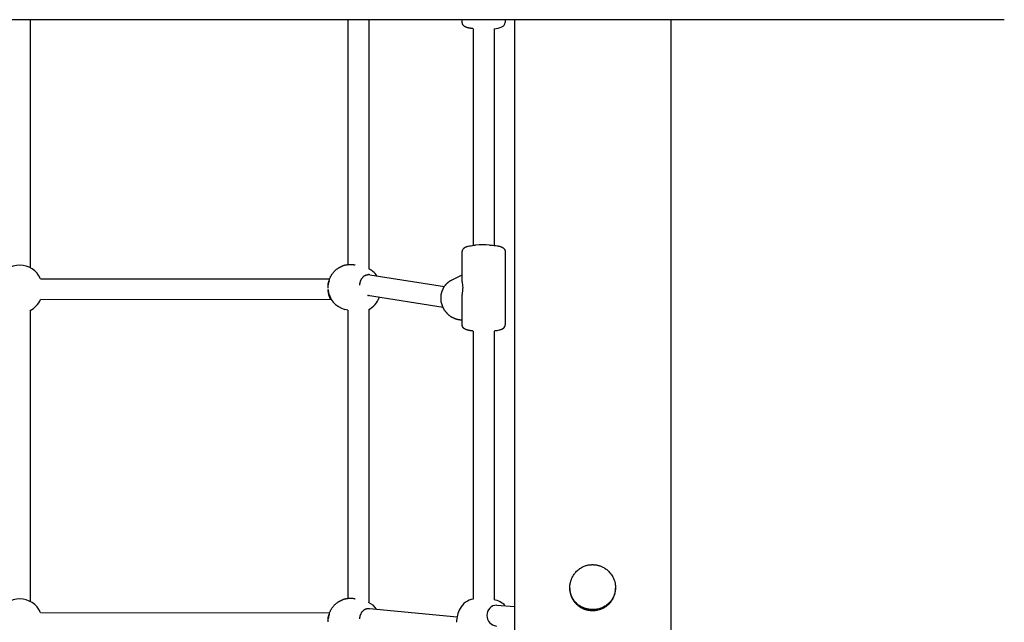
# Model space of a CAD drawing. Extents: x 3572 to 15463, y 346 to 11921.
# Drawn here: x 9841 to 10598, y 7563 to 8026 of the extents above; entities that cross this region are included whole.
import ezdxf

# ---------------------------------------------------------------- set-up
doc = ezdxf.new("R2010")
doc.units = 0
doc.layers.add('BLIZKOVICE', color=7, linetype='Continuous')

msp = doc.modelspace()

# ---------------------------------------------------------------- linework, layer by layer
at = {"layer": 'BLIZKOVICE'}
for p, q in [((10597.59, 8026.32), (9085.29, 8026.32)), ((9849.44, 8026.32), (9849.44, 7835.82)), ((10093.44, 8026.32), (10093.44, 7838.15)), ((10109.44, 8026.32), (10109.44, 7834.99)), ((10181.35, 8024.17), (10181.35, 8026.32)), ((10214.15, 8026.32), (10214.15, 8024.17)), ((10221.44, 8026.32), (10221.44, 7047.17)), ((10341.44, 8026.32), (10341.44, 7047.17)), ((10189.75, 8019.38), (10189.75, 7852.91)), ((10205.75, 8019.38), (10205.75, 7852.91)), ((10182.35, 7850.62), (10182.42, 7850.69)), ((10182.42, 7850.69), (10182.49, 7850.75)), ((10182.49, 7850.75), (10182.57, 7850.82)), ((10182.57, 7850.82), (10182.65, 7850.88)), ((10182.65, 7850.88), (10182.72, 7850.94)), ((10182.72, 7850.94), (10182.8, 7851)), ((10182.8, 7851), (10182.88, 7851.06)), ((10182.88, 7851.06), (10182.96, 7851.12)), ((10182.96, 7851.12), (10183.05, 7851.17)), ((10183.05, 7851.17), (10183.13, 7851.23)), ((10183.13, 7851.23), (10183.22, 7851.28)), ((10183.22, 7851.28), (10183.3, 7851.33)), ((10183.3, 7851.33), (10183.39, 7851.38)), ((10183.39, 7851.38), (10183.48, 7851.42)), ((10183.48, 7851.42), (10183.56, 7851.47)), ((10183.56, 7851.47), (10183.83, 7851.6)), ((10183.83, 7851.6), (10184.01, 7851.68)), ((10184.01, 7851.68), (10184.2, 7851.75)), ((10184.2, 7851.75), (10184.38, 7851.82)), ((10184.38, 7851.82), (10184.57, 7851.89)), ((10184.57, 7851.89), (10184.76, 7851.96)), ((10184.76, 7851.96), (10184.95, 7852.02)), ((10184.95, 7852.02), (10185.14, 7852.08)), ((10185.14, 7852.08), (10185.55, 7852.19)), ((10185.55, 7852.19), (10185.97, 7852.29)), ((10185.97, 7852.29), (10186.89, 7852.48)), ((10186.89, 7852.48), (10188.04, 7852.68)), ((10188.04, 7852.68), (10189.2, 7852.84)), ((10189.2, 7852.84), (10190.36, 7852.98)), ((10190.36, 7852.98), (10191.53, 7853.08)), ((10202.25, 7853.2), (10203.42, 7853.13)), ((10203.42, 7853.13), (10204.58, 7853.03)), ((10204.58, 7853.03), (10205.74, 7852.91)), ((10205.74, 7852.91), (10206.9, 7852.76)), ((10206.9, 7852.76), (10208.02, 7852.59)), ((10208.02, 7852.59), (10208.53, 7852.5)), ((10208.53, 7852.5), (10209.03, 7852.4)), ((10209.03, 7852.4), (10209.5, 7852.3)), ((10209.5, 7852.3), (10209.95, 7852.18)), ((10209.95, 7852.18), (10210.38, 7852.06)), ((10210.38, 7852.06), (10210.8, 7851.93)), ((10210.8, 7851.93), (10211.1, 7851.83)), ((10211.1, 7851.83), (10211.25, 7851.77)), ((10211.25, 7851.77), (10211.4, 7851.71)), ((10211.4, 7851.71), (10211.55, 7851.65)), ((10211.55, 7851.65), (10211.7, 7851.58)), ((10211.7, 7851.58), (10211.86, 7851.51)), ((10211.86, 7851.51), (10212.01, 7851.43)), ((10212.01, 7851.43), (10212.16, 7851.35)), ((10212.16, 7851.35), (10212.31, 7851.26)), ((10212.31, 7851.26), (10212.46, 7851.17)), ((10212.46, 7851.17), (10212.53, 7851.12)), ((10212.53, 7851.12), (10212.6, 7851.07)), ((10212.6, 7851.07), (10212.67, 7851.02)), ((10212.67, 7851.02), (10212.74, 7850.97)), ((10212.74, 7850.97), (10212.81, 7850.91)), ((10212.81, 7850.91), (10212.88, 7850.86)), ((10212.88, 7850.86), (10212.95, 7850.8)), ((10212.95, 7850.8), (10213.02, 7850.74)), ((10213.02, 7850.74), (10213.09, 7850.68)), ((10213.09, 7850.68), (10213.15, 7850.62)), ((10213.15, 7850.62), (10213.23, 7850.54)), ((10213.23, 7850.54), (10213.31, 7850.46)), ((10213.31, 7850.46), (10213.39, 7850.37)), ((10213.39, 7850.37), (10213.46, 7850.29)), ((10213.46, 7850.29), (10213.53, 7850.2)), ((10213.53, 7850.2), (10213.6, 7850.1)), ((10213.6, 7850.1), (10213.66, 7850.01)), ((10213.66, 7850.01), (10213.73, 7849.91)), ((10213.73, 7849.91), (10213.78, 7849.82)), ((10213.78, 7849.82), (10213.84, 7849.72)), ((10213.84, 7849.72), (10213.89, 7849.61)), ((10213.89, 7849.61), (10213.94, 7849.51)), ((10213.94, 7849.51), (10213.99, 7849.41)), ((10213.99, 7849.41), (10214.03, 7849.3)), ((10214.03, 7849.3), (10214.07, 7849.19)), ((10214.07, 7849.19), (10214.1, 7849.09)), ((10214.1, 7849.09), (10214.12, 7849.03)), ((10214.12, 7849.03), (10214.14, 7848.97)), ((10214.14, 7848.97), (10214.15, 7848.91)), ((10214.15, 7848.91), (10214.17, 7848.85)), ((10214.17, 7848.85), (10214.18, 7848.78)), ((10181.25, 7824.9), (10181.25, 7848.1)), ((10214.18, 7848.78), (10214.19, 7848.72)), ((10214.19, 7848.72), (10214.2, 7848.66)), ((10214.2, 7848.66), (10214.21, 7848.6)), ((10214.21, 7848.6), (10214.22, 7848.54)), ((10214.22, 7848.54), (10214.23, 7848.48)), ((10214.23, 7848.48), (10214.24, 7848.41)), ((10214.24, 7848.41), (10214.24, 7848.35)), ((10214.24, 7848.35), (10214.24, 7848.29)), ((10214.24, 7848.29), (10214.25, 7848.23)), ((10214.25, 7848.23), (10214.25, 7848.16)), ((10214.25, 7848.16), (10214.25, 7848.1)), ((10214.25, 7848.1), (10214.25, 7791.88)), ((9857.46, 7827.31), (10079.53, 7827.15)), ((10110.41, 7830.4), (10167.66, 7821.29)), ((10173.58, 7826.49), (10181.25, 7830.21)), ((10078.27, 7819.99), (10078.26, 7820.47)), ((10078.28, 7820.97), (10078.3, 7821.45)), ((10080.9, 7811.15), (9857.46, 7811.31)), ((10166.63, 7805.25), (10108.52, 7814.5)), ((10109.44, 7814.39), (10109.29, 7814.37)), ((10181.25, 7791.88), (10181.25, 7815.08)), ((10093.44, 7803.22), (10091.13, 7803.76)), ((10109.44, 7803.62), (10109.44, 7578.54)), ((9849.44, 7802.81), (9849.44, 7579.36)), ((10093.44, 7803.22), (10093.44, 7581.69)), ((10211.66, 7788.38), (10211.48, 7788.3)), ((10211.93, 7788.51), (10211.66, 7788.38)), ((10212.02, 7788.55), (10211.93, 7788.51)), ((10212.11, 7788.6), (10212.02, 7788.55)), ((10212.2, 7788.65), (10212.11, 7788.6)), ((10212.28, 7788.7), (10212.2, 7788.65)), ((10212.37, 7788.75), (10212.28, 7788.7)), ((10212.45, 7788.8), (10212.37, 7788.75)), ((10212.53, 7788.86), (10212.45, 7788.8)), ((10212.62, 7788.91), (10212.53, 7788.86)), ((10212.7, 7788.97), (10212.62, 7788.91)), ((10212.78, 7789.03), (10212.7, 7788.97)), ((10212.85, 7789.09), (10212.78, 7789.03)), ((10212.93, 7789.16), (10212.85, 7789.09)), ((10213.01, 7789.22), (10212.93, 7789.16)), ((10213.08, 7789.29), (10213.01, 7789.22)), ((10213.15, 7789.35), (10213.08, 7789.29)), ((10189.75, 7787.07), (10189.75, 7581.12)), ((10206.47, 7787.15), (10205.75, 7787.07)), ((10205.75, 7787.07), (10205.75, 7580.55)), ((10207.19, 7787.25), (10206.47, 7787.15)), ((10207.9, 7787.37), (10207.19, 7787.25)), ((10208.61, 7787.49), (10207.9, 7787.37)), ((10209.53, 7787.69), (10208.61, 7787.49)), ((10209.95, 7787.79), (10209.53, 7787.69)), ((10210.36, 7787.9), (10209.95, 7787.79)), ((10210.55, 7787.96), (10210.36, 7787.9)), ((10210.74, 7788.02), (10210.55, 7787.96)), ((10210.93, 7788.08), (10210.74, 7788.02)), ((10211.12, 7788.15), (10210.93, 7788.08)), ((10211.3, 7788.22), (10211.12, 7788.15)), ((10211.48, 7788.3), (10211.3, 7788.22)), ((10263.94, 7589.25), (10263.94, 7589.59)), ((10298.94, 7589.25), (10298.94, 7589.59)), ((9857.46, 7570.85), (10079.53, 7570.69)), ((10109.53, 7574), (10109.97, 7573.98)), ((10109.97, 7573.98), (10177.32, 7567.63)), ((10207.87, 7576.45), (10221.44, 7575.54)), ((10078.26, 7563.78), (10078.26, 7564.01))]:
    msp.add_line(p, q, dxfattribs=at)
for points in [[(10189.75, 8019.38), (10189.7, 8019.38), (10189.66, 8019.39), (10189.61, 8019.4), (10189.56, 8019.4), (10189.52, 8019.41), (10189.47, 8019.41), (10189.42, 8019.42), (10189.38, 8019.42), (10189.33, 8019.43), (10189.28, 8019.43), (10189.23, 8019.44), (10189.16, 8019.45), (10189.09, 8019.46), (10189, 8019.47), (10188.89, 8019.49), (10188.76, 8019.5), (10188.6, 8019.53), (10188.43, 8019.55), (10188.24, 8019.58), (10188.04, 8019.61), (10187.84, 8019.64), (10187.63, 8019.67), (10187.42, 8019.7), (10187.22, 8019.73), (10187.03, 8019.76), (10186.85, 8019.8), (10186.67, 8019.83), (10186.49, 8019.87), (10186.32, 8019.9), (10186.14, 8019.95), (10185.96, 8019.99), (10185.77, 8020.04), (10185.58, 8020.1), (10185.37, 8020.16), (10185.16, 8020.23), (10184.95, 8020.3), (10184.75, 8020.36), (10184.55, 8020.43), (10184.36, 8020.5), (10184.18, 8020.56), (10184.02, 8020.62), (10183.87, 8020.68), (10183.73, 8020.74), (10183.6, 8020.79), (10183.48, 8020.85), (10183.37, 8020.9), (10183.27, 8020.96), (10183.17, 8021.03), (10183.07, 8021.1), (10182.98, 8021.17), (10182.89, 8021.24), (10182.8, 8021.32), (10182.72, 8021.39), (10182.64, 8021.47), (10182.56, 8021.54), (10182.49, 8021.61), (10182.42, 8021.68), (10182.35, 8021.74), (10182.29, 8021.8), (10182.23, 8021.86), (10182.17, 8021.92), (10182.12, 8021.98), (10182.07, 8022.03), (10182.02, 8022.09), (10181.97, 8022.15), (10181.93, 8022.21), (10181.89, 8022.27), (10181.84, 8022.34), (10181.81, 8022.4), (10181.77, 8022.47), (10181.73, 8022.54), (10181.7, 8022.61), (10181.67, 8022.68), (10181.64, 8022.75), (10181.62, 8022.82), (10181.59, 8022.88), (10181.57, 8022.95), (10181.55, 8023.02), (10181.53, 8023.08), (10181.51, 8023.14), (10181.49, 8023.19), (10181.48, 8023.24), (10181.46, 8023.29), (10181.45, 8023.34), (10181.44, 8023.38), (10181.43, 8023.42), (10181.42, 8023.46), (10181.41, 8023.5), (10181.4, 8023.54), (10181.39, 8023.59), (10181.38, 8023.63), (10181.38, 8023.67), (10181.37, 8023.71), (10181.37, 8023.75), (10181.36, 8023.79), (10181.36, 8023.83), (10181.35, 8023.88), (10181.35, 8023.92), (10181.35, 8023.96), (10181.35, 8024), (10181.35, 8024.04), (10181.35, 8024.08), (10181.35, 8024.13), (10181.35, 8024.17)], [(10078.26, 7820.47), (10078.26, 7820.82), (10078.26, 7821.17), (10078.27, 7821.52), (10078.28, 7821.88), (10078.3, 7822.23), (10078.32, 7822.58), (10078.36, 7822.92), (10078.4, 7823.27), (10078.46, 7823.62), (10078.54, 7823.96), (10078.62, 7824.3), (10078.71, 7824.64), (10078.81, 7824.99), (10078.91, 7825.33), (10079.02, 7825.68), (10079.13, 7826.04), (10079.24, 7826.39), (10079.36, 7826.75), (10079.48, 7827.11), (10079.61, 7827.47), (10079.74, 7827.83), (10079.89, 7828.19), (10080.05, 7828.54), (10080.22, 7828.89), (10080.4, 7829.23), (10080.6, 7829.56), (10080.81, 7829.89), (10081.02, 7830.21), (10081.25, 7830.53), (10081.49, 7830.85), (10081.73, 7831.18), (10081.97, 7831.5), (10082.22, 7831.83), (10082.47, 7832.16), (10082.73, 7832.48), (10083, 7832.81), (10083.27, 7833.13), (10083.55, 7833.44), (10083.85, 7833.74), (10084.15, 7834.02), (10084.47, 7834.29), (10084.8, 7834.55), (10085.12, 7834.79), (10085.44, 7835.01), (10085.76, 7835.21), (10086.05, 7835.4), (10086.32, 7835.56), (10086.56, 7835.71), (10086.77, 7835.83), (10086.95, 7835.93), (10087.1, 7836.02), (10087.22, 7836.1), (10087.33, 7836.16), (10087.43, 7836.22), (10087.52, 7836.27), (10087.6, 7836.31), (10087.69, 7836.36), (10087.78, 7836.4), (10087.87, 7836.45), (10087.98, 7836.5), (10088.1, 7836.56), (10088.24, 7836.63), (10088.4, 7836.7), (10088.59, 7836.79), (10088.8, 7836.89), (10089.04, 7837), (10089.3, 7837.12), (10089.58, 7837.24), (10089.87, 7837.36), (10090.18, 7837.48), (10090.5, 7837.59), (10090.82, 7837.69), (10091.15, 7837.78), (10091.48, 7837.86), (10091.82, 7837.92), (10092.16, 7837.98), (10092.5, 7838.03), (10092.85, 7838.08), (10093.19, 7838.12), (10093.54, 7838.16), (10093.89, 7838.2), (10094.24, 7838.24), (10094.59, 7838.27), (10094.94, 7838.3), (10095.29, 7838.32), (10095.65, 7838.33), (10096, 7838.33), (10096.35, 7838.32), (10096.7, 7838.29), (10097.05, 7838.25), (10097.39, 7838.2), (10097.74, 7838.14), (10098.09, 7838.07), (10098.44, 7837.99), (10098.78, 7837.91), (10099.13, 7837.83)], [(10102.71, 7822.31), (10102.71, 7822.37), (10102.71, 7822.44), (10102.71, 7822.51), (10102.71, 7822.58), (10102.71, 7822.66), (10102.71, 7822.74), (10102.72, 7822.83), (10102.72, 7822.92), (10102.73, 7823.03), (10102.73, 7823.14), (10102.74, 7823.26), (10102.76, 7823.39), (10102.77, 7823.53), (10102.8, 7823.69), (10102.82, 7823.86), (10102.85, 7824.04), (10102.89, 7824.24), (10102.94, 7824.45), (10102.99, 7824.67), (10103.05, 7824.91), (10103.12, 7825.15), (10103.2, 7825.4), (10103.29, 7825.65), (10103.39, 7825.92), (10103.5, 7826.18), (10103.62, 7826.45), (10103.76, 7826.71), (10103.9, 7826.98), (10104.06, 7827.25), (10104.24, 7827.51), (10104.43, 7827.78), (10104.63, 7828.03), (10104.85, 7828.29), (10105.08, 7828.53), (10105.33, 7828.77), (10105.58, 7828.99), (10105.84, 7829.2), (10106.1, 7829.4), (10106.36, 7829.57), (10106.61, 7829.73), (10106.86, 7829.87), (10107.11, 7829.99), (10107.34, 7830.09), (10107.56, 7830.17), (10107.78, 7830.24), (10107.98, 7830.29), (10108.17, 7830.34), (10108.35, 7830.37), (10108.51, 7830.4), (10108.66, 7830.42), (10108.8, 7830.44), (10108.93, 7830.45), (10109.05, 7830.46), (10109.17, 7830.46), (10109.29, 7830.46), (10109.4, 7830.47)], [(10181.25, 7795.5), (10181.22, 7795.5), (10181.19, 7795.5), (10181.16, 7795.5), (10181.14, 7795.5), (10181.11, 7795.5), (10181.08, 7795.5), (10181.05, 7795.5), (10181.02, 7795.5), (10180.99, 7795.5), (10180.97, 7795.5), (10180.94, 7795.5), (10180.91, 7795.5), (10180.88, 7795.5), (10180.85, 7795.5), (10180.82, 7795.51), (10180.79, 7795.51), (10180.77, 7795.51), (10180.73, 7795.51), (10180.69, 7795.51), (10180.64, 7795.51), (10180.58, 7795.52), (10180.5, 7795.52), (10180.4, 7795.53), (10180.27, 7795.54), (10180.12, 7795.55), (10179.94, 7795.56), (10179.74, 7795.57), (10179.53, 7795.59), (10179.3, 7795.61), (10179.06, 7795.63), (10178.82, 7795.66), (10178.57, 7795.7), (10178.32, 7795.74), (10178.08, 7795.79), (10177.83, 7795.84), (10177.59, 7795.9), (10177.35, 7795.96), (10177.11, 7796.03), (10176.87, 7796.11), (10176.63, 7796.19), (10176.4, 7796.28), (10176.16, 7796.37), (10175.93, 7796.47), (10175.7, 7796.57), (10175.47, 7796.67), (10175.23, 7796.78), (10175, 7796.89), (10174.76, 7797), (10174.52, 7797.11), (10174.28, 7797.23), (10174.04, 7797.34), (10173.8, 7797.46), (10173.55, 7797.59), (10173.31, 7797.72), (10173.07, 7797.85), (10172.83, 7797.99), (10172.6, 7798.13), (10172.37, 7798.28), (10172.14, 7798.43), (10171.92, 7798.59), (10171.7, 7798.76), (10171.49, 7798.93), (10171.28, 7799.11), (10171.07, 7799.29), (10170.87, 7799.47), (10170.68, 7799.67), (10170.48, 7799.86), (10170.29, 7800.06), (10170.1, 7800.26), (10169.91, 7800.46), (10169.73, 7800.66), (10169.54, 7800.87), (10169.36, 7801.07), (10169.17, 7801.28), (10168.99, 7801.48), (10168.8, 7801.69), (10168.62, 7801.9), (10168.45, 7802.11), (10168.28, 7802.33), (10168.11, 7802.55), (10167.95, 7802.77), (10167.79, 7803), (10167.64, 7803.23), (10167.49, 7803.46), (10167.35, 7803.7), (10167.21, 7803.94), (10167.08, 7804.18), (10166.96, 7804.43), (10166.84, 7804.68), (10166.73, 7804.93), (10166.62, 7805.19), (10166.52, 7805.44), (10166.42, 7805.69), (10166.32, 7805.95), (10166.23, 7806.2), (10166.13, 7806.45), (10166.04, 7806.7), (10165.95, 7806.94), (10165.86, 7807.19), (10165.78, 7807.43), (10165.69, 7807.68), (10165.61, 7807.92), (10165.54, 7808.16), (10165.47, 7808.41), (10165.4, 7808.65), (10165.34, 7808.9), (10165.29, 7809.15), (10165.24, 7809.4), (10165.2, 7809.65), (10165.16, 7809.9), (10165.13, 7810.15), (10165.11, 7810.4), (10165.09, 7810.66), (10165.07, 7810.91), (10165.06, 7811.17), (10165.05, 7811.42), (10165.05, 7811.67), (10165.05, 7811.93), (10165.04, 7812.18), (10165.04, 7812.44), (10165.04, 7812.69), (10165.04, 7812.94), (10165.05, 7813.2), (10165.05, 7813.45), (10165.06, 7813.7), (10165.07, 7813.96), (10165.08, 7814.21), (10165.1, 7814.46), (10165.13, 7814.71), (10165.16, 7814.96), (10165.2, 7815.21), (10165.24, 7815.46), (10165.29, 7815.7), (10165.34, 7815.95), (10165.4, 7816.19), (10165.47, 7816.44), (10165.54, 7816.68), (10165.62, 7816.92), (10165.7, 7817.16), (10165.78, 7817.4), (10165.87, 7817.64), (10165.96, 7817.88), (10166.05, 7818.12), (10166.15, 7818.36), (10166.24, 7818.61), (10166.34, 7818.86), (10166.44, 7819.11), (10166.54, 7819.35), (10166.64, 7819.6), (10166.75, 7819.85), (10166.87, 7820.09), (10166.99, 7820.33), (10167.12, 7820.57), (10167.25, 7820.81), (10167.39, 7821.04), (10167.53, 7821.27), (10167.68, 7821.49), (10167.84, 7821.71), (10168, 7821.93), (10168.17, 7822.14), (10168.34, 7822.35), (10168.52, 7822.55), (10168.7, 7822.74), (10168.88, 7822.94), (10169.06, 7823.12), (10169.24, 7823.3), (10169.42, 7823.48), (10169.59, 7823.65), (10169.75, 7823.81), (10169.91, 7823.97), (10170.07, 7824.12), (10170.22, 7824.27), (10170.38, 7824.41), (10170.53, 7824.55), (10170.68, 7824.68), (10170.83, 7824.82), (10170.99, 7824.94), (10171.15, 7825.07), (10171.31, 7825.19), (10171.47, 7825.31), (10171.64, 7825.42), (10171.8, 7825.53), (10171.97, 7825.64), (10172.15, 7825.74), (10172.32, 7825.84), (10172.5, 7825.94), (10172.67, 7826.04), (10172.85, 7826.13), (10173.03, 7826.22), (10173.21, 7826.31), (10173.39, 7826.4), (10173.58, 7826.49)], [(10080.84, 7811.23), (10080.82, 7811.24), (10080.8, 7811.25), (10080.78, 7811.26), (10080.76, 7811.27), (10080.74, 7811.28), (10080.71, 7811.3), (10080.68, 7811.32), (10080.65, 7811.34), (10080.62, 7811.36), (10080.59, 7811.39), (10080.55, 7811.42), (10080.51, 7811.45), (10080.46, 7811.49), (10080.41, 7811.54), (10080.36, 7811.6), (10080.3, 7811.67), (10080.24, 7811.74), (10080.17, 7811.83), (10080.1, 7811.92), (10080.03, 7812.03), (10079.96, 7812.14), (10079.88, 7812.27), (10079.8, 7812.4), (10079.73, 7812.55), (10079.65, 7812.71), (10079.57, 7812.88), (10079.49, 7813.06), (10079.41, 7813.26), (10079.34, 7813.46), (10079.26, 7813.68), (10079.18, 7813.91), (10079.11, 7814.15), (10079.04, 7814.4), (10078.97, 7814.65), (10078.9, 7814.92), (10078.84, 7815.19), (10078.78, 7815.46), (10078.72, 7815.73), (10078.67, 7815.99), (10078.62, 7816.25), (10078.58, 7816.5), (10078.54, 7816.74), (10078.51, 7816.97), (10078.48, 7817.19), (10078.45, 7817.4), (10078.43, 7817.59), (10078.41, 7817.78), (10078.4, 7817.95), (10078.38, 7818.11), (10078.37, 7818.26), (10078.36, 7818.39), (10078.35, 7818.52), (10078.34, 7818.65), (10078.33, 7818.77), (10078.33, 7818.88), (10078.32, 7819)], [(10189.75, 7787.07), (10189.7, 7787.07), (10189.65, 7787.08), (10189.6, 7787.08), (10189.55, 7787.09), (10189.5, 7787.1), (10189.45, 7787.1), (10189.4, 7787.11), (10189.36, 7787.11), (10189.31, 7787.12), (10189.25, 7787.12), (10189.2, 7787.13), (10189.13, 7787.14), (10189.05, 7787.15), (10188.96, 7787.16), (10188.84, 7787.18), (10188.71, 7787.2), (10188.55, 7787.22), (10188.38, 7787.24), (10188.19, 7787.27), (10187.98, 7787.3), (10187.77, 7787.33), (10187.56, 7787.36), (10187.35, 7787.39), (10187.15, 7787.43), (10186.96, 7787.46), (10186.77, 7787.49), (10186.59, 7787.53), (10186.42, 7787.56), (10186.24, 7787.6), (10186.06, 7787.64), (10185.88, 7787.69), (10185.69, 7787.74), (10185.49, 7787.8), (10185.28, 7787.86), (10185.08, 7787.93), (10184.87, 7788), (10184.66, 7788.06), (10184.46, 7788.13), (10184.27, 7788.2), (10184.09, 7788.26), (10183.92, 7788.32), (10183.77, 7788.38), (10183.63, 7788.44), (10183.51, 7788.49), (10183.39, 7788.55), (10183.28, 7788.61), (10183.17, 7788.67), (10183.07, 7788.73), (10182.97, 7788.8), (10182.88, 7788.87), (10182.79, 7788.94), (10182.7, 7789.02), (10182.62, 7789.1), (10182.54, 7789.17), (10182.46, 7789.24), (10182.39, 7789.31), (10182.32, 7789.38), (10182.25, 7789.44), (10182.19, 7789.51), (10182.13, 7789.56), (10182.08, 7789.62), (10182.02, 7789.68), (10181.97, 7789.74), (10181.92, 7789.8), (10181.87, 7789.86), (10181.83, 7789.92), (10181.79, 7789.98), (10181.75, 7790.04), (10181.71, 7790.11), (10181.67, 7790.18), (10181.63, 7790.24), (10181.6, 7790.31), (10181.57, 7790.38), (10181.54, 7790.45), (10181.52, 7790.52), (10181.49, 7790.59), (10181.47, 7790.66), (10181.45, 7790.72), (10181.43, 7790.79), (10181.41, 7790.84), (10181.39, 7790.9), (10181.38, 7790.95), (10181.36, 7791), (10181.35, 7791.04), (10181.34, 7791.09), (10181.33, 7791.13), (10181.32, 7791.17), (10181.31, 7791.21), (10181.3, 7791.25), (10181.29, 7791.29), (10181.28, 7791.33), (10181.28, 7791.37), (10181.27, 7791.42), (10181.27, 7791.46), (10181.26, 7791.5), (10181.26, 7791.54), (10181.25, 7791.58), (10181.25, 7791.62), (10181.25, 7791.67), (10181.25, 7791.71), (10181.25, 7791.75), (10181.25, 7791.79), (10181.25, 7791.83), (10181.25, 7791.88)], [(10263.94, 7589.25), (10263.94, 7589.11), (10263.94, 7588.97), (10263.94, 7588.83), (10263.94, 7588.68), (10263.95, 7588.52), (10263.95, 7588.35), (10263.96, 7588.17), (10263.97, 7587.97), (10263.99, 7587.76), (10264.01, 7587.52), (10264.04, 7587.27), (10264.07, 7586.99), (10264.12, 7586.69), (10264.17, 7586.36), (10264.24, 7586.01), (10264.33, 7585.62), (10264.43, 7585.2), (10264.55, 7584.75), (10264.69, 7584.28), (10264.86, 7583.79), (10265.04, 7583.27), (10265.26, 7582.74), (10265.49, 7582.19), (10265.76, 7581.64), (10266.06, 7581.07), (10266.39, 7580.5), (10266.76, 7579.93), (10267.15, 7579.36), (10267.59, 7578.8), (10268.06, 7578.24), (10268.57, 7577.69), (10269.12, 7577.16), (10269.71, 7576.64), (10270.33, 7576.14), (10270.98, 7575.66), (10271.64, 7575.21), (10272.32, 7574.79), (10273, 7574.4), (10273.67, 7574.05), (10274.34, 7573.75), (10274.98, 7573.48), (10275.6, 7573.26), (10276.2, 7573.07), (10276.77, 7572.92), (10277.32, 7572.8), (10277.83, 7572.7), (10278.31, 7572.62), (10278.76, 7572.56), (10279.17, 7572.51), (10279.55, 7572.48), (10279.9, 7572.45), (10280.22, 7572.44), (10280.51, 7572.43), (10280.78, 7572.42), (10281.03, 7572.42), (10281.25, 7572.42), (10281.46, 7572.42), (10281.66, 7572.42), (10281.84, 7572.42), (10282.02, 7572.42), (10282.21, 7572.43), (10282.39, 7572.43), (10282.59, 7572.44), (10282.8, 7572.45), (10283.02, 7572.47), (10283.27, 7572.49), (10283.54, 7572.52), (10283.83, 7572.55), (10284.14, 7572.6), (10284.49, 7572.66), (10284.86, 7572.73), (10285.26, 7572.81), (10285.7, 7572.91), (10286.17, 7573.03), (10286.66, 7573.17), (10287.18, 7573.33), (10287.71, 7573.51), (10288.27, 7573.72), (10288.83, 7573.95), (10289.41, 7574.21), (10289.99, 7574.5), (10290.58, 7574.81), (10291.17, 7575.16), (10291.76, 7575.54), (10292.34, 7575.95), (10292.91, 7576.4), (10293.48, 7576.89), (10294.03, 7577.42), (10294.57, 7577.98), (10295.09, 7578.58), (10295.58, 7579.2), (10296.05, 7579.84), (10296.49, 7580.49), (10296.89, 7581.15), (10297.25, 7581.8), (10297.57, 7582.43), (10297.84, 7583.05), (10298.07, 7583.65), (10298.27, 7584.23), (10298.42, 7584.78), (10298.55, 7585.3), (10298.65, 7585.79), (10298.73, 7586.26), (10298.79, 7586.69), (10298.84, 7587.08), (10298.88, 7587.45), (10298.9, 7587.79), (10298.92, 7588.11), (10298.93, 7588.41), (10298.94, 7588.7), (10298.94, 7588.98), (10298.94, 7589.25)], [(10078.26, 7564.01), (10078.26, 7564.36), (10078.26, 7564.71), (10078.27, 7565.07), (10078.28, 7565.42), (10078.3, 7565.77), (10078.32, 7566.12), (10078.36, 7566.47), (10078.4, 7566.81), (10078.46, 7567.16), (10078.54, 7567.5), (10078.62, 7567.84), (10078.71, 7568.18), (10078.81, 7568.53), (10078.91, 7568.87), (10079.02, 7569.22), (10079.13, 7569.58), (10079.24, 7569.93), (10079.36, 7570.29), (10079.48, 7570.65), (10079.61, 7571.01), (10079.74, 7571.37), (10079.89, 7571.73), (10080.05, 7572.08), (10080.22, 7572.43), (10080.4, 7572.77), (10080.6, 7573.1), (10080.81, 7573.43), (10081.02, 7573.75), (10081.25, 7574.07), (10081.49, 7574.39), (10081.73, 7574.72), (10081.97, 7575.04), (10082.22, 7575.37), (10082.47, 7575.7), (10082.73, 7576.02), (10083, 7576.35), (10083.27, 7576.67), (10083.55, 7576.98), (10083.85, 7577.28), (10084.15, 7577.56), (10084.47, 7577.84), (10084.8, 7578.09), (10085.12, 7578.33), (10085.44, 7578.55), (10085.76, 7578.75), (10086.05, 7578.94), (10086.32, 7579.1), (10086.56, 7579.25), (10086.77, 7579.37), (10086.95, 7579.48), (10087.1, 7579.56), (10087.22, 7579.64), (10087.33, 7579.7), (10087.43, 7579.76), (10087.52, 7579.81), (10087.6, 7579.85), (10087.69, 7579.9), (10087.78, 7579.94), (10087.87, 7579.99), (10087.98, 7580.04), (10088.1, 7580.1), (10088.24, 7580.17), (10088.4, 7580.24), (10088.59, 7580.33), (10088.8, 7580.43), (10089.04, 7580.54), (10089.3, 7580.66), (10089.58, 7580.78), (10089.87, 7580.9), (10090.18, 7581.02), (10090.5, 7581.13), (10090.82, 7581.23), (10091.15, 7581.32), (10091.48, 7581.4), (10091.82, 7581.46), (10092.16, 7581.52), (10092.5, 7581.57), (10092.85, 7581.62), (10093.19, 7581.66), (10093.54, 7581.7), (10093.89, 7581.74), (10094.24, 7581.78), (10094.59, 7581.81), (10094.94, 7581.84), (10095.29, 7581.86), (10095.65, 7581.87), (10096, 7581.87), (10096.35, 7581.86), (10096.7, 7581.83), (10097.05, 7581.79), (10097.39, 7581.74), (10097.74, 7581.68), (10098.09, 7581.61), (10098.44, 7581.53), (10098.78, 7581.45), (10099.13, 7581.37)], [(10102.71, 7566.1), (10102.72, 7566.16), (10102.72, 7566.23), (10102.72, 7566.3), (10102.72, 7566.37), (10102.72, 7566.45), (10102.72, 7566.53), (10102.73, 7566.62), (10102.73, 7566.71), (10102.74, 7566.81), (10102.75, 7566.92), (10102.76, 7567.04), (10102.78, 7567.17), (10102.8, 7567.32), (10102.82, 7567.47), (10102.85, 7567.64), (10102.89, 7567.82), (10102.93, 7568.02), (10102.98, 7568.22), (10103.03, 7568.44), (10103.1, 7568.67), (10103.17, 7568.91), (10103.26, 7569.16), (10103.35, 7569.41), (10103.45, 7569.67), (10103.57, 7569.93), (10103.69, 7570.19), (10103.83, 7570.46), (10103.98, 7570.72), (10104.15, 7570.98), (10104.32, 7571.24), (10104.52, 7571.49), (10104.73, 7571.74), (10104.95, 7571.99), (10105.19, 7572.22), (10105.44, 7572.45), (10105.7, 7572.67), (10105.96, 7572.87), (10106.22, 7573.05), (10106.48, 7573.22), (10106.74, 7573.37), (10106.99, 7573.5), (10107.24, 7573.61), (10107.47, 7573.7), (10107.7, 7573.77), (10107.92, 7573.83), (10108.12, 7573.88), (10108.31, 7573.92), (10108.49, 7573.94), (10108.65, 7573.97), (10108.8, 7573.98), (10108.94, 7573.99), (10109.07, 7574), (10109.19, 7574), (10109.31, 7574), (10109.42, 7574), (10109.53, 7574)]]:
    msp.add_lwpolyline(points, dxfattribs=at)
msp.add_lwpolyline([(10298.94, 7589.9), (10298.94, 7589.68), (10298.94, 7589.48), (10298.93, 7589.27), (10298.92, 7589.07), (10298.91, 7588.86), (10298.9, 7588.62), (10298.88, 7588.37), (10298.86, 7588.09), (10298.82, 7587.79), (10298.77, 7587.45), (10298.71, 7587.08), (10298.63, 7586.67), (10298.53, 7586.22), (10298.4, 7585.74), (10298.26, 7585.21), (10298.08, 7584.65), (10297.88, 7584.07), (10297.64, 7583.46), (10297.37, 7582.84), (10297.06, 7582.2), (10296.71, 7581.56), (10296.32, 7580.91), (10295.88, 7580.26), (10295.4, 7579.62), (10294.88, 7578.99), (10294.3, 7578.36), (10293.68, 7577.76), (10293, 7577.17), (10292.29, 7576.61), (10291.54, 7576.08), (10290.78, 7575.59), (10290.01, 7575.14), (10289.24, 7574.74), (10288.49, 7574.39), (10287.76, 7574.1), (10287.06, 7573.85), (10286.39, 7573.66), (10285.76, 7573.5), (10285.17, 7573.38), (10284.62, 7573.29), (10284.1, 7573.22), (10283.64, 7573.16), (10283.22, 7573.13), (10282.83, 7573.1), (10282.48, 7573.09), (10282.17, 7573.08), (10281.88, 7573.08), (10281.62, 7573.08), (10281.39, 7573.08), (10281.17, 7573.08), (10280.96, 7573.08), (10280.75, 7573.08), (10280.54, 7573.09), (10280.32, 7573.1), (10280.08, 7573.11), (10279.85, 7573.13), (10279.61, 7573.15), (10279.34, 7573.18), (10279.05, 7573.21), (10278.74, 7573.26), (10278.4, 7573.31), (10278.03, 7573.38), (10277.62, 7573.47), (10277.19, 7573.57), (10276.73, 7573.69), (10276.24, 7573.83), (10275.73, 7573.98), (10275.2, 7574.16), (10274.65, 7574.37), (10274.09, 7574.6), (10273.52, 7574.85), (10272.94, 7575.13), (10272.36, 7575.44), (10271.77, 7575.79), (10271.19, 7576.16), (10270.61, 7576.57), (10270.04, 7577.02), (10269.47, 7577.5), (10268.92, 7578.02), (10268.38, 7578.58), (10267.86, 7579.17), (10267.36, 7579.79), (10266.89, 7580.43), (10266.44, 7581.08), (10266.04, 7581.73), (10265.67, 7582.38), (10265.34, 7583.02), (10265.06, 7583.64), (10264.83, 7584.24), (10264.63, 7584.82), (10264.47, 7585.38), (10264.34, 7585.91), (10264.23, 7586.41), (10264.15, 7586.88), (10264.09, 7587.32), (10264.04, 7587.72), (10264, 7588.09), (10263.97, 7588.43), (10263.96, 7588.74), (10263.95, 7589.03), (10263.94, 7589.29), (10263.94, 7589.53), (10263.94, 7589.75), (10263.94, 7589.95), (10263.94, 7590.15), (10263.94, 7590.33), (10263.94, 7590.5), (10263.95, 7590.68), (10263.95, 7590.87), (10263.96, 7591.06), (10263.98, 7591.26), (10263.99, 7591.49), (10264.01, 7591.73), (10264.04, 7591.99), (10264.08, 7592.28), (10264.13, 7592.6), (10264.19, 7592.94), (10264.26, 7593.31), (10264.35, 7593.71), (10264.46, 7594.15), (10264.59, 7594.61), (10264.73, 7595.1), (10264.9, 7595.62), (10265.09, 7596.15), (10265.31, 7596.71), (10265.55, 7597.27), (10265.83, 7597.85), (10266.13, 7598.43), (10266.46, 7599.02), (10266.82, 7599.61), (10267.22, 7600.2), (10267.65, 7600.79), (10268.12, 7601.37), (10268.63, 7601.95), (10269.17, 7602.51), (10269.75, 7603.05), (10270.37, 7603.58), (10271.01, 7604.09), (10271.67, 7604.57), (10272.34, 7605.02), (10273.01, 7605.43), (10273.68, 7605.81), (10274.34, 7606.14), (10274.98, 7606.43), (10275.6, 7606.67), (10276.19, 7606.87), (10276.76, 7607.04), (10277.31, 7607.18), (10277.82, 7607.29), (10278.3, 7607.37), (10278.75, 7607.44), (10279.17, 7607.49), (10279.55, 7607.53), (10279.9, 7607.56), (10280.22, 7607.58), (10280.51, 7607.59), (10280.78, 7607.6), (10281.02, 7607.6), (10281.25, 7607.6), (10281.46, 7607.6), (10281.66, 7607.6), (10281.84, 7607.6), (10282.03, 7607.59), (10282.21, 7607.59), (10282.4, 7607.58), (10282.59, 7607.57), (10282.8, 7607.56), (10283.03, 7607.54), (10283.27, 7607.52), (10283.54, 7607.49), (10283.83, 7607.45), (10284.15, 7607.4), (10284.49, 7607.34), (10284.86, 7607.26), (10285.27, 7607.17), (10285.7, 7607.06), (10286.17, 7606.92), (10286.66, 7606.77), (10287.17, 7606.6), (10287.71, 7606.4), (10288.26, 7606.18), (10288.82, 7605.93), (10289.39, 7605.65), (10289.97, 7605.34), (10290.55, 7605), (10291.14, 7604.62), (10291.72, 7604.22), (10292.3, 7603.78), (10292.87, 7603.3), (10293.43, 7602.79), (10293.98, 7602.23), (10294.51, 7601.64), (10295.03, 7601.02), (10295.52, 7600.37), (10295.99, 7599.7), (10296.42, 7599.03), (10296.83, 7598.35), (10297.19, 7597.68), (10297.51, 7597.02), (10297.79, 7596.38), (10298.03, 7595.76), (10298.23, 7595.16), (10298.39, 7594.59), (10298.52, 7594.05), (10298.63, 7593.54), (10298.72, 7593.05), (10298.78, 7592.61), (10298.83, 7592.2), (10298.87, 7591.82), (10298.9, 7591.47), (10298.92, 7591.15), (10298.93, 7590.86), (10298.94, 7590.6), (10298.94, 7590.35), (10298.94, 7590.13), (10298.94, 7589.9)], close=True, dxfattribs=at)
for centre, radius, start, end in [((10210.36, 8024.29), 3.79, 291.49949, 358.18268), ((10204.48, 8038.59), 19.26, 273.77927, 292.18302), ((10184.73, 7848.08), 3.48, 133.174, 179.74231), ((10197.78, 7771.87), 81.45, 86.852, 94.39874), ((9841.44, 7820.23), 17.52, 23.82983, 156.17016), ((10102.15, 7820.11), 16.57, 34.68921, 63.90569), ((10109.51, 7824.78), 5.68, 80.94648, 91.18046), ((10095.14, 7820.13), 16.86, 183.85251, 256.20622), ((10090.53, 7821.66), 12.19, 160.9108, 175.7337), ((10292.57, 7832.64), 111.59, 183.98128, 186.2113), ((10273.63, 7811.35), 92.45, 174.27594, 177.68873), ((9841.48, 7818.35), 17.47, 297.11416, 336.22775), ((10109.41, 7820.11), 5.68, 262.75614, 270.25011), ((10101.16, 7819.2), 17.65, 297.97808, 339.54958), ((10210.77, 7791.89), 3.48, 313.17379, 359.742), ((9841.44, 7563.77), 17.52, 23.82983, 156.17016), ((10102.15, 7563.66), 16.56, 36.24454, 63.91043), ((10192.38, 7566.6), 14.76, 100.27296, 150.14772), ((10203.58, 7566.24), 14.47, 42.52633, 81.36085), ((10090.39, 7565.23), 12.05, 160.85509, 175.4595), ((10198.22, 7563.68), 21.28, 151.13581, 181.01562), ((10207.87, 7568.86), 7.59, 89.97715, 181.79078), ((10208.34, 7568.46), 8.06, 178.84218, 264.4073)]:
    msp.add_arc(centre, radius, start, end, dxfattribs=at)

doc.saveas('drawing.dxf')
